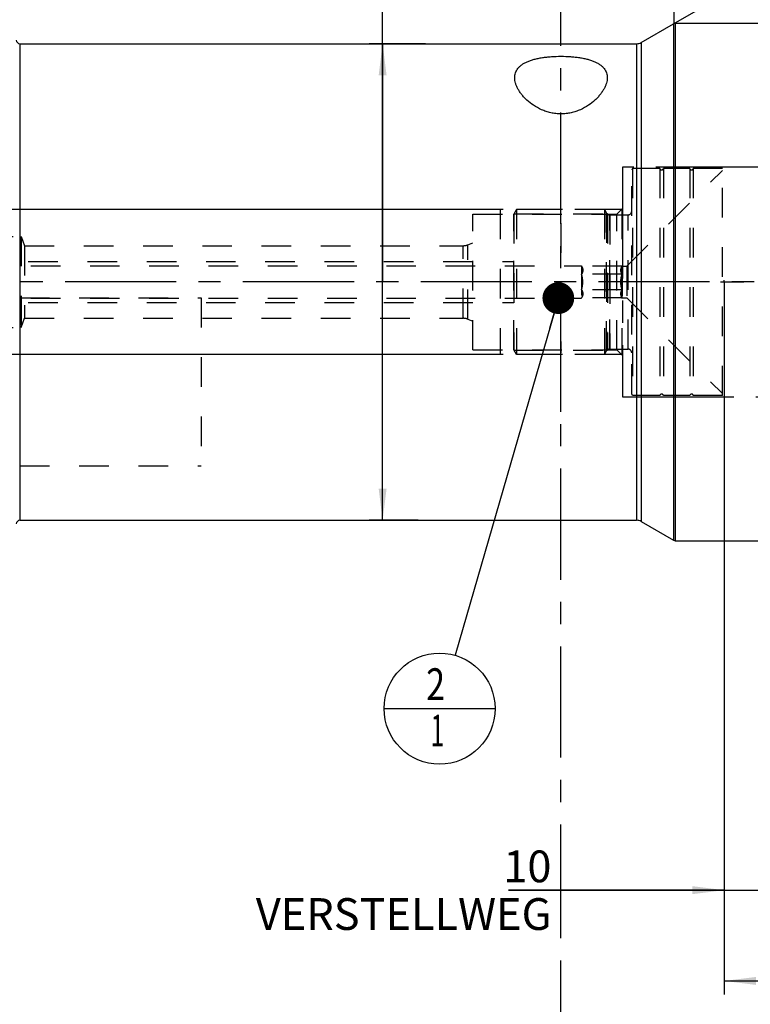
# Model space of a CAD drawing. Units: millimetres. Extents: x 0 to 594, y 0 to 420.
# Drawn here: x 306 to 387, y 141 to 250 of the extents above; entities that cross this region are included whole.
import ezdxf

# ---------------------------------------------------------------- set-up
doc = ezdxf.new("R2010")
doc.units = ezdxf.units.MM
doc.header["$LTSCALE"] = 32.67
for name, pattern in [('CENTER', [0.6, 0.375, -0.075, 0.075, -0.075]), ('DOT', [0.2, 0.1, -0.1]), ('HIDDEN', [0.2, 0.1, -0.1]), ('PHANTOM', [0.8, 0.45, -0.05, 0.1, -0.05, 0.1, -0.05])]:
    doc.linetypes.add(name, pattern=pattern)
doc.layers.get('0').update_dxf_attribs({"linetype": 'CONTINUOUS'})
for name, color, linetype in [('30336642_HP_HL', 7, 'CONTINUOUS'), ('30370510_HP_HL', 7, 'CONTINUOUS'), ('30512831_HL', 7, 'CONTINUOUS'), ('606331818-000-01-ED1_CL', 7, 'CONTINUOUS'), ('606331818-000-01-ED1_HATCH', 7, 'CONTINUOUS'), ('606967815-000_CL', 7, 'CONTINUOUS'), ('606967815-000_DIM', 7, 'CONTINUOUS'), ('606967815-000_HL', 7, 'CONTINUOUS'), ('606969025-000_AXIS', 7, 'CONTINUOUS'), ('606969025-000_DIM', 7, 'CONTINUOUS'), ('606969025-000_HL', 7, 'CONTINUOUS'), ('COLLECTION13', 7, 'CONTINUOUS'), ('CURVES', 7, 'CONTINUOUS'), ('DEFAULT_2', 6, 'HIDDEN'), ('DRW_SKE_ED1_FADE_IN', 7, 'CONTINUOUS')]:
    doc.layers.add(name, color=color, linetype=linetype)
doc.styles.get("Standard").update_dxf_attribs({"font": 'TXT.SHX', "width": 0.7})
doc.styles.add('TEXTSTYLE_2', font='gdt', dxfattribs={"width": 0.7})
doc.dimstyles.new('DIMSTYLE_1', dxfattribs={"dimtxt": 3.5, "dimasz": 3.5, "dimexe": 1.5, "dimexo": 0, "dimgap": 0.875, "dimtad": 1, "dimdec": 3, "dimdsep": 46, "dimtxsty": 'STANDARD', "dimblk": '_FILLED', "dimblk1": '_FILLED', "dimblk2": '_FILLED', "dimcen": 0.09, "dimclrt": 2, "dimadec": 3, "dimazin": 2, "dimtp": 0.1, "dimtm": 0.1, "dimtfac": 1, "dimtdec": 3, "dimtofl": 0, "dimtmove": 0, "dimatfit": 3, "dimldrblk": '_FILLED', "dimfxl": 1, "dimtolj": 1, "dimarcsym": 0})
doc.dimstyles.new('DIMSTYLE_4', dxfattribs={"dimtxt": 3.5, "dimasz": 3.5, "dimexe": 1.5, "dimexo": 0, "dimgap": 0.875, "dimtad": 1, "dimdec": 3, "dimdsep": 46, "dimtxsty": 'STANDARD', "dimblk": '_FILLED', "dimblk1": '_FILLED', "dimblk2": '_FILLED', "dimcen": 0.09, "dimclrt": 2, "dimadec": 3, "dimazin": 2, "dimtp": 0.15, "dimtm": 0.15, "dimtfac": 1, "dimtdec": 3, "dimtofl": 0, "dimtmove": 0, "dimatfit": 3, "dimldrblk": '_FILLED', "dimfxl": 1, "dimtolj": 1, "dimarcsym": 0})
doc.dimstyles.new('DIMSTYLE_5', dxfattribs={"dimtxt": 3.5, "dimasz": 3.5, "dimexe": 1.5, "dimexo": 0, "dimgap": 0.875, "dimtad": 1, "dimdec": 3, "dimdsep": 46, "dimtxsty": 'STANDARD', "dimblk": '_FILLED', "dimblk1": '_FILLED', "dimblk2": '_FILLED', "dimcen": 0.09, "dimclrt": 2, "dimadec": 3, "dimazin": 2, "dimtp": 0.2, "dimtm": 0.2, "dimtfac": 1, "dimtdec": 3, "dimtofl": 0, "dimtmove": 0, "dimatfit": 3, "dimldrblk": '_FILLED', "dimfxl": 1, "dimtolj": 1, "dimarcsym": 0})
doc.dimstyles.new('DIMSTYLE_6', dxfattribs={"dimtxt": 3.5, "dimasz": 3.5, "dimexe": 1.5, "dimexo": 0, "dimgap": 0.875, "dimtad": 1, "dimdec": 3, "dimdsep": 46, "dimtxsty": 'STANDARD', "dimblk": '_FILLED', "dimblk1": '_FILLED', "dimblk2": '_FILLED', "dimcen": 0.09, "dimclrt": 2, "dimadec": 3, "dimazin": 2, "dimtm": 0.1, "dimtfac": 1, "dimtdec": 3, "dimtofl": 0, "dimtmove": 0, "dimatfit": 3, "dimldrblk": '_FILLED', "dimfxl": 1, "dimtolj": 1, "dimarcsym": 0})
doc.dimstyles.new('DIMSTYLE_7', dxfattribs={"dimtxt": 3.5, "dimasz": 3.5, "dimexe": 1.5, "dimexo": 0, "dimgap": 3.5, "dimtad": 1, "dimdec": 3, "dimdsep": 46, "dimtxsty": 'STANDARD', "dimblk": '_FILLED', "dimblk1": '_FILLED', "dimblk2": '_FILLED', "dimcen": 0.09, "dimclrt": 2, "dimaunit": 1, "dimadec": 3, "dimazin": 2, "dimtp": 0.5, "dimtm": 0.5, "dimtfac": 1, "dimtdec": 3, "dimtofl": 0, "dimtmove": 0, "dimatfit": 3, "dimldrblk": '_FILLED', "dimfxl": 1, "dimtolj": 1, "dimarcsym": 0})
doc.dimstyles.get("Standard").update_dxf_attribs({"dimtxt": 3.5, "dimasz": 3.5, "dimexe": 1.5, "dimexo": 0, "dimtad": 1, "dimdec": 3, "dimdsep": 46, "dimtxsty": 'STANDARD', "dimblk": '_FILLED', "dimblk1": '_FILLED', "dimblk2": '_FILLED', "dimcen": 0.09, "dimclrt": 2, "dimadec": 3, "dimazin": 2, "dimtol": 1, "dimtp": 0.005, "dimtm": 0.005, "dimtfac": 1, "dimtdec": 3, "dimtofl": 0, "dimtmove": 0, "dimatfit": 3, "dimldrblk": '_FILLED', "dimfxl": 1, "dimtolj": 1, "dimarcsym": 0})

# ---------------------------------------------------------------- blocks, each defined once
blk = doc.blocks.new('_FILLED')
at = {"color": 0, "linetype": 'BYBLOCK'}
blk.add_solid([(0, 0), (-1, 0.125), (-1, -0.125)], dxfattribs=at)
blk = doc.blocks.new('*D0')
at = {"layer": '606969025-000_DIM', "color": 3, "linetype": 'CONTINUOUS'}
for p, q in [((383.85, 220.65), (383.85, 152.15)), ((393.85, 220.65), (393.85, 152.15)), ((383.85, 153.65), (360.05, 153.65)), ((360.05, 153.65), (388.85, 153.65)), ((399.85, 153.65), (388.85, 153.65)), ((393.85, 153.65), (399.85, 153.65))]:
    blk.add_line(p, q, dxfattribs=at)
at = {"layer": '606969025-000_DIM', "color": 3, "linetype": 'CONTINUOUS', "xscale": 3.5, "yscale": 3.5, "zscale": 3.5}
blk.add_blockref('_FILLED', (383.85, 153.65), dxfattribs=at)
at = {"layer": '606969025-000_DIM', "color": 3, "linetype": 'CONTINUOUS', "xscale": 3.5, "yscale": 3.5, "zscale": 3.5, "rotation": 180}
blk.add_blockref('_FILLED', (393.85, 153.65), dxfattribs=at)
at = {"layer": '606969025-000_DIM', "color": 2, "linetype": 'CONTINUOUS', "insert": (364.8, 158.02), "char_height": 3.5, "width": 46.375, "attachment_point": 3, "line_spacing_factor": 0.9}
blk.add_mtext('10\\PVERSTELLWEG', dxfattribs=at)
blk = doc.blocks.new('*D5')
at = {"layer": '606967815-000_DIM', "color": 3, "linetype": 'CONTINUOUS'}
for p, q in [((279.85, 251.34), (279.85, 302.15)), ((439.85, 302.15), (439.85, 246.24)), ((279.85, 300.65), (359.85, 300.65)), ((439.85, 300.65), (359.85, 300.65))]:
    blk.add_line(p, q, dxfattribs=at)
at = {"layer": '606967815-000_DIM', "color": 3, "linetype": 'CONTINUOUS', "xscale": 3.5, "yscale": 3.5, "zscale": 3.5, "rotation": 180}
blk.add_blockref('_FILLED', (279.85, 300.65), dxfattribs=at)
at = {"layer": '606967815-000_DIM', "color": 3, "linetype": 'CONTINUOUS', "xscale": 3.5, "yscale": 3.5, "zscale": 3.5}
blk.add_blockref('_FILLED', (439.85, 300.65), dxfattribs=at)
at = {"layer": '606967815-000_DIM', "color": 2, "linetype": 'CONTINUOUS', "insert": (359.85, 305.02), "char_height": 3.5, "width": 11.25, "attachment_point": 2, "line_spacing_factor": 0.9}
blk.add_mtext('160', dxfattribs=at)
blk = doc.blocks.new('*D6')
at = {"layer": '606967815-000_DIM', "color": 3, "linetype": 'CONTINUOUS'}
for p, q in [((383.85, 220.65), (383.85, 142.15)), ((439.85, 195.08), (439.85, 142.15)), ((383.85, 143.65), (411.85, 143.65)), ((439.85, 143.65), (411.85, 143.65))]:
    blk.add_line(p, q, dxfattribs=at)
at = {"layer": '606967815-000_DIM', "color": 3, "linetype": 'CONTINUOUS', "xscale": 3.5, "yscale": 3.5, "zscale": 3.5, "rotation": 180}
blk.add_blockref('_FILLED', (383.85, 143.65), dxfattribs=at)
at = {"layer": '606967815-000_DIM', "color": 3, "linetype": 'CONTINUOUS', "xscale": 3.5, "yscale": 3.5, "zscale": 3.5}
blk.add_blockref('_FILLED', (439.85, 143.65), dxfattribs=at)
at = {"layer": '606967815-000_DIM', "color": 2, "linetype": 'CONTINUOUS', "insert": (411.85, 148.02), "char_height": 3.5, "width": 7.875, "attachment_point": 2, "line_spacing_factor": 0.9}
blk.add_mtext('56', dxfattribs=at)
blk = doc.blocks.new('*D10')
at = {"layer": '606967815-000_DIM', "color": 3, "linetype": 'CONTINUOUS'}
for p, q in [((378.35, 249.14), (378.35, 272.15)), ((439.85, 245.93), (439.85, 272.15)), ((378.35, 270.65), (409.1, 270.65)), ((439.85, 270.65), (409.1, 270.65))]:
    blk.add_line(p, q, dxfattribs=at)
at = {"layer": '606967815-000_DIM', "color": 3, "linetype": 'CONTINUOUS', "xscale": 3.5, "yscale": 3.5, "zscale": 3.5, "rotation": 180}
blk.add_blockref('_FILLED', (378.35, 270.65), dxfattribs=at)
at = {"layer": '606967815-000_DIM', "color": 3, "linetype": 'CONTINUOUS', "xscale": 3.5, "yscale": 3.5, "zscale": 3.5}
blk.add_blockref('_FILLED', (439.85, 270.65), dxfattribs=at)
at = {"layer": '606967815-000_DIM', "color": 2, "linetype": 'CONTINUOUS', "insert": (409.1, 275.02), "char_height": 3.5, "width": 13.875, "attachment_point": 2, "line_spacing_factor": 0.9}
blk.add_mtext('61.5', dxfattribs=at)
blk = doc.blocks.new('*D11')
at = {"layer": '606967815-000_DIM', "color": 3, "linetype": 'CONTINUOUS'}
for p, q in [((378.26, 249.09), (387.57, 254.47)), ((388.38, 220.65), (396.64, 220.65))]:
    blk.add_line(p, q, dxfattribs=at)
for start, end in [(15, 30), (0, 15)]:
    blk.add_arc((328.99, 220.65), 66.15, start, end, dxfattribs=at)
for points in [[(388.33, 250.86), (386.27, 253.72), (387.56, 250.44)], [(394.61, 224.14), (395.14, 220.65), (395.48, 224.16)]]:
    blk.add_solid(points, dxfattribs=at)
at = {"layer": '606967815-000_DIM', "color": 2, "linetype": 'CONTINUOUS', "insert": (399.64, 239.58), "char_height": 3.5, "width": 11.375, "attachment_point": 2, "rotation": 285, "line_spacing_factor": 0.9}
blk.add_mtext('30\\fgdt;{\\fgdt;~}', dxfattribs=at)
blk = doc.blocks.new('*D12')
at = {"layer": '606967815-000_DIM', "color": 3, "linetype": 'CONTINUOUS'}
for p, q in [((346.19, 220.65), (346.19, 266.54)), ((350.92, 246.9), (344.69, 246.9)), ((346.19, 246.9), (346.19, 220.65)), ((346.19, 194.4), (346.19, 220.65)), ((350.12, 194.4), (344.69, 194.4))]:
    blk.add_line(p, q, dxfattribs=at)
at = {"layer": '606967815-000_DIM', "color": 3, "linetype": 'CONTINUOUS', "xscale": 3.5, "yscale": 3.5, "zscale": 3.5}
for p, rotation in [((346.19, 246.9), 90), ((346.19, 194.4), 270)]:
    blk.add_blockref('_FILLED', p, dxfattribs=dict(at, rotation=rotation))
at = {"layer": '606967815-000_DIM', "color": 2, "linetype": 'CONTINUOUS', "insert": (341.82, 252.12), "char_height": 3.5, "width": 21.625, "attachment_point": 1, "rotation": 90, "line_spacing_factor": 0.9, "style": 'TEXTSTYLE_2'}
blk.add_mtext('{\\fgdt;n}\\fTXT.SHX;52.5', dxfattribs=at)
blk = doc.blocks.new('*D13')
at = {"layer": '606967815-000_DIM', "color": 3, "linetype": 'CONTINUOUS'}
for p, q in [((232.95, 228.65), (232.95, 247.7)), ((232.95, 247.7), (232.95, 220.65)), ((359.15, 228.65), (231.45, 228.65)), ((232.95, 206.65), (232.95, 220.65)), ((359.15, 212.65), (231.45, 212.65)), ((232.95, 212.65), (232.95, 206.65))]:
    blk.add_line(p, q, dxfattribs=at)
at = {"layer": '606967815-000_DIM', "color": 3, "linetype": 'CONTINUOUS', "xscale": 3.5, "yscale": 3.5, "zscale": 3.5}
for p, rotation in [((232.95, 228.65), 270), ((232.95, 212.65), 90)]:
    blk.add_blockref('_FILLED', p, dxfattribs=dict(at, rotation=rotation))
at = {"layer": '606967815-000_DIM', "color": 2, "linetype": 'CONTINUOUS', "insert": (228.58, 235.45), "char_height": 3.5, "width": 18.375, "attachment_point": 1, "rotation": 90, "line_spacing_factor": 0.9}
blk.add_mtext('M16x1', dxfattribs=at)
blk = doc.blocks.new('BOM BALLOON 205_BL17', base_point=(352.47, 173.65))
at = {"layer": '606331818-000-01-ED1_CL', "color": 3, "linetype": 'CONTINUOUS'}
blk.add_line((346.35, 173.65), (358.6, 173.65), dxfattribs=at)
blk.add_circle((352.47, 173.65), 6.12, dxfattribs=at)
at = {"layer": '606331818-000-01-ED1_CL', "color": 2, "linetype": 'CONTINUOUS'}
for s, width, p in [('2', 0.785714, (350.99, 174.59)), ('1', 0.571429, (351.47, 169.48))]:
    blk.add_text(s, height=3.5, dxfattribs=dict(at, width=width)).set_placement(p)
blk = doc.blocks.new('HATCHING_BL4', base_point=(374.85, 207.15))
at = {"layer": '606331818-000-01-ED1_HATCH', "color": 9, "linetype": 'CENTER'}
blk.add_line((365.85, 148.65), (365.85, 265.65), dxfattribs=at)
at = {"layer": '606331818-000-01-ED1_HATCH', "color": 7, "linetype": 'CENTER'}
blk.add_line((365.85, 133.65), (365.85, 148.65), dxfattribs=at)

msp = doc.modelspace()

# ---------------------------------------------------------------- linework, layer by layer
at = {"layer": '30336642_HP_HL', "color": 6, "linetype": 'HIDDEN'}
msp.add_line((365.8508, 206.3497), (365.8508, 213.8497), dxfattribs=at)
at = {"layer": '30370510_HP_HL', "color": 6, "linetype": 'HIDDEN'}
msp.add_line((365.8508, 227.1459), (365.8508, 212.8547), dxfattribs=at)
at = {"layer": '30512831_HL', "color": 6, "linetype": 'HIDDEN'}
for p, q in [((373.1008, 222.3997), (383.6508, 232.9497)), ((373.7508, 233.1497), (373.6508, 232.9765)), ((373.6508, 208.3229), (373.6508, 232.9765)), ((376.7572, 233.1497), (373.7508, 233.1497)), ((373.7508, 233.1497), (373.7508, 208.1497)), ((376.7572, 233.1497), (376.7572, 208.1497)), ((380.0572, 233.1497), (377.1445, 233.1497)), ((377.1445, 233.1497), (377.1445, 208.1497)), ((380.0572, 233.1497), (380.0572, 208.1497)), ((383.6508, 233.1497), (380.4445, 233.1497)), ((380.4445, 233.1497), (380.4445, 208.1497)), ((383.6508, 208.1497), (383.6508, 233.1497)), ((360.9508, 228.6497), (360.6508, 228.1301)), ((360.6508, 213.1693), (360.6508, 228.1301)), ((360.6621, 228.1497), (370.9636, 228.1497)), ((360.6621, 228.1497), (360.6621, 213.1497)), ((370.6508, 228.6497), (360.9508, 228.6497)), ((360.9508, 228.6497), (360.9508, 212.6497)), ((370.6508, 228.6497), (370.8818, 228.2497)), ((370.6508, 228.6497), (370.8818, 228.2497)), ((370.6508, 228.6497), (370.6508, 212.6497)), ((370.6508, 228.6497), (370.6508, 212.6497)), ((370.9636, 228.1497), (370.9636, 213.1497)), ((371.2282, 228.0497), (373.2508, 228.0497)), ((371.2282, 228.0497), (371.2282, 213.2497)), ((294.0508, 222.8997), (360.6508, 222.8997)), ((294.3271, 222.4247), (368.1008, 222.4247)), ((368.1008, 222.4247), (368.1256, 222.3818)), ((368.1008, 222.4247), (368.1008, 218.8747)), ((372.5905, 222.3818), (368.1256, 222.3818)), ((372.5905, 222.3818), (372.6008, 222.3997)), ((372.6008, 222.3997), (373.1008, 222.3997)), ((372.6008, 222.3997), (372.6008, 218.8997)), ((373.1008, 222.3997), (373.1008, 218.8997)), ((372.5905, 221.5157), (368.1256, 221.5157)), ((372.5905, 219.7837), (368.1256, 219.7837)), ((294.0508, 218.3997), (360.6508, 218.3997)), ((294.3271, 218.8747), (368.1008, 218.8747)), ((368.1008, 218.8747), (368.1256, 218.9177)), ((372.5905, 218.9177), (368.1256, 218.9177)), ((372.5905, 218.9177), (372.6008, 218.8997)), ((372.6008, 218.8997), (373.1008, 218.8997)), ((373.1008, 218.8997), (383.6508, 208.3497)), ((360.9508, 212.6497), (360.6508, 213.1693)), ((360.6621, 213.1497), (370.9636, 213.1497)), ((370.6508, 212.6497), (360.9508, 212.6497)), ((370.6508, 212.6497), (370.8818, 213.0497)), ((370.6508, 212.6497), (370.8818, 213.0497)), ((371.2282, 213.2497), (373.2508, 213.2497)), ((373.7508, 208.1497), (373.6508, 208.3229)), ((376.7572, 208.1497), (373.7508, 208.1497)), ((380.0572, 208.1497), (377.1445, 208.1497)), ((383.6508, 208.1497), (380.4445, 208.1497))]:
    msp.add_line(p, q, dxfattribs=at)
for centre, radius, start, end in [((376.9508, 233.1997), 0.2, 194.477512, 345.522488), ((380.2508, 233.1997), 0.2, 194.477512, 345.522488), ((371.2282, 228.4497), 0.4, 210, 270), ((371.2282, 228.4497), 0.4, 210, 270), ((373.2508, 228.4497), 0.4, 270, 360), ((371.2282, 212.8497), 0.4, 90, 150), ((371.2282, 212.8497), 0.4, 90, 150), ((373.2508, 212.8497), 0.4, 0, 90), ((376.9508, 208.0997), 0.2, 14.477512, 165.522488), ((380.2508, 208.0997), 0.2, 14.477512, 165.522488)]:
    msp.add_arc(centre, radius, start, end, dxfattribs=at)
for points, knots in [([(368.1256, 222.3818), (368.1456, 222.3471), (368.1823, 222.2775), (368.2255, 222.1695), (368.2532, 222.0598), (368.2628, 221.9488), (368.2532, 221.8377), (368.2255, 221.728), (368.1823, 221.62), (368.1456, 221.5504), (368.1256, 221.5157)], [0, 0, 0, 0, 0.13082396, 0.25725186, 0.37980037, 0.5, 0.62019963, 0.74274814, 0.86917604, 1, 1, 1, 1]), ([(372.5905, 221.5157), (372.5705, 221.5504), (372.5338, 221.62), (372.4905, 221.728), (372.4629, 221.8377), (372.4533, 221.9488), (372.4629, 222.0598), (372.4905, 222.1695), (372.5338, 222.2775), (372.5705, 222.3471), (372.5905, 222.3818)], [0, 0, 0, 0, 0.13082396, 0.25725186, 0.37980037, 0.5, 0.62019963, 0.74274814, 0.86917604, 1, 1, 1, 1]), ([(368.2596, 220.6497), (368.2596, 220.723), (368.2533, 220.8696), (368.217, 221.1605), (368.1662, 221.375), (368.1256, 221.5157)], [0, 0, 0, 0, 0.25004269, 0.50009265, 1, 1, 1, 1]), ([(372.4565, 220.6497), (372.4565, 220.723), (372.4627, 220.8696), (372.4991, 221.1605), (372.5498, 221.375), (372.5905, 221.5157)], [0, 0, 0, 0, 0.25004274, 0.50009271, 1, 1, 1, 1]), ([(368.1256, 219.7837), (368.1662, 219.9244), (368.217, 220.1389), (368.2533, 220.4299), (368.2596, 220.5765), (368.2596, 220.6497)], [0, 0, 0, 0, 0.49990916, 0.7499589, 1, 1, 1, 1]), ([(372.5905, 219.7837), (372.5498, 219.9244), (372.4991, 220.1389), (372.4627, 220.4299), (372.4565, 220.5765), (372.4565, 220.6497)], [0, 0, 0, 0, 0.49990747, 0.7499574, 1, 1, 1, 1]), ([(368.1256, 219.7837), (368.1456, 219.7491), (368.1823, 219.6794), (368.2255, 219.5715), (368.2532, 219.4617), (368.2628, 219.3507), (368.2532, 219.2397), (368.2255, 219.1299), (368.1823, 219.0219), (368.1456, 218.9523), (368.1256, 218.9177)], [0, 0, 0, 0, 0.13082396, 0.25725186, 0.37980037, 0.5, 0.62019963, 0.74274814, 0.86917604, 1, 1, 1, 1]), ([(372.5905, 218.9177), (372.5705, 218.9523), (372.5338, 219.0219), (372.4905, 219.1299), (372.4629, 219.2397), (372.4533, 219.3507), (372.4629, 219.4617), (372.4905, 219.5715), (372.5338, 219.6794), (372.5705, 219.7491), (372.5905, 219.7837)], [0, 0, 0, 0, 0.13082396, 0.25725186, 0.37980037, 0.5, 0.62019963, 0.74274814, 0.86917604, 1, 1, 1, 1])]:
    msp.add_open_spline(points, degree=3, knots=knots, dxfattribs=at)
at = {"layer": '606967815-000_CL', "color": 7, "linetype": 'CONTINUOUS'}
for p, q in [((374.6858, 247.0337), (378.258, 249.0961)), ((378.458, 249.1497), (396.4508, 249.1497)), ((306.2008, 246.8997), (374.1858, 246.8997)), ((306.2008, 194.3997), (374.1858, 194.3997)), ((374.6858, 194.2657), (378.258, 192.2033)), ((378.458, 192.1497), (419.8009, 192.1497))]:
    msp.add_line(p, q, dxfattribs=at)
at = {"layer": '606967815-000_CL', "color": 9, "linetype": 'CONTINUOUS'}
for p, q in [((378.258, 249.0961), (378.258, 192.2033)), ((378.458, 249.1497), (378.458, 192.1497)), ((306.2008, 246.8997), (306.2008, 194.3997)), ((374.1858, 246.8997), (374.1858, 194.3997)), ((374.6858, 247.0337), (374.6858, 194.2657))]:
    msp.add_line(p, q, dxfattribs=at)
at = {"layer": '606967815-000_CL', "color": 7, "linetype": 'CONTINUOUS'}
for centre, radius, start, end in [((378.458, 248.7497), 0.4, 90, 120), ((306.2008, 247.2997), 0.4, 180, 270), ((374.1858, 247.8997), 1, 270, 300), ((306.2008, 193.9997), 0.4, 90, 180), ((374.1858, 193.3997), 1, 60, 90), ((378.458, 192.5497), 0.4, 240, 270)]:
    msp.add_arc(centre, radius, start, end, dxfattribs=at)
for points, knots in [([(360.7508, 243.1622), (360.7508, 243.2515), (360.7638, 243.4291), (360.8264, 243.6887), (360.9332, 243.9358), (361.085, 244.1683), (361.2819, 244.3843), (361.5233, 244.5827), (361.8083, 244.7627), (362.1353, 244.9238), (362.5021, 245.0656), (362.9058, 245.188), (363.3426, 245.2911), (363.8082, 245.3749), (364.2975, 245.4397), (364.9802, 245.5017), (365.8508, 245.5314), (366.7215, 245.5017), (367.4042, 245.4397), (367.8935, 245.3749), (368.359, 245.2911), (368.7958, 245.188), (369.1995, 245.0656), (369.5663, 244.9238), (369.8933, 244.7627), (370.1783, 244.5827), (370.4198, 244.3843), (370.6167, 244.1683), (370.7685, 243.9358), (370.8752, 243.6887), (370.9378, 243.4291), (370.9508, 243.2515), (370.9508, 243.1622)], [0, 0, 0, 0, 0.02173093, 0.04312517, 0.06467177, 0.08691005, 0.11037205, 0.13552473, 0.16272827, 0.19221522, 0.22408679, 0.25831969, 0.29477904, 0.33323427, 0.37337635, 0.41483498, 0.5, 0.58516502, 0.62662365, 0.66676573, 0.70522096, 0.74168031, 0.77591321, 0.80778478, 0.83727173, 0.86447527, 0.88962795, 0.91308995, 0.93532823, 0.95687483, 0.97826907, 1, 1, 1, 1]), ([(370.9508, 243.1622), (370.9508, 243.0631), (370.9343, 242.8597), (370.8651, 242.5533), (370.7533, 242.2414), (370.6003, 241.9261), (370.4076, 241.6094), (370.1759, 241.294), (369.9061, 240.9824), (369.486, 240.5673), (368.8626, 240.0802), (368.1399, 239.6824), (367.4915, 239.4317), (366.9649, 239.2857), (366.4144, 239.1937), (365.8508, 239.1622), (365.2872, 239.1937), (364.7367, 239.2857), (364.2101, 239.4317), (363.5617, 239.6824), (362.839, 240.0802), (362.2156, 240.5673), (361.7956, 240.9824), (361.5257, 241.294), (361.2941, 241.6094), (361.1013, 241.9261), (360.9484, 242.2414), (360.8365, 242.5533), (360.7674, 242.8597), (360.7508, 243.0631), (360.7508, 243.1622)], [0, 0, 0, 0, 0.02115627, 0.04337052, 0.06685202, 0.09172526, 0.11805497, 0.14586716, 0.17516501, 0.20593988, 0.271811, 0.34332891, 0.38109942, 0.42000072, 0.45976403, 0.5, 0.54023597, 0.57999928, 0.61890058, 0.65667109, 0.728189, 0.79406013, 0.82483499, 0.85413284, 0.88194503, 0.90827474, 0.93314798, 0.95662948, 0.97884373, 1, 1, 1, 1])]:
    msp.add_open_spline(points, degree=3, knots=knots, dxfattribs=at)
at = {"layer": '606967815-000_HL', "color": 6, "linetype": 'HIDDEN'}
for p, q in [((356.1508, 228.1085), (372.0096, 228.1085)), ((356.1508, 213.191), (356.1508, 228.1085)), ((372.5508, 228.6497), (359.1508, 228.6497)), ((359.1508, 228.6497), (359.1508, 212.6497)), ((372.0096, 228.1085), (372.6508, 228.7497)), ((372.0096, 213.191), (372.0096, 228.1085)), ((372.5508, 228.6497), (372.5508, 212.6497)), ((302.2008, 225.6497), (306.3508, 225.6497)), ((306.3508, 225.6497), (306.7148, 224.6497)), ((306.3508, 225.6497), (306.3508, 215.6497)), ((306.7148, 224.6497), (306.7148, 216.6497)), ((306.7148, 224.6497), (355.0621, 224.6497)), ((355.5751, 224.7402), (356.1508, 224.9497)), ((306.2008, 218.8939), (326.2008, 218.8939)), ((326.2008, 218.8939), (326.2008, 200.3838)), ((306.3508, 215.6497), (306.7148, 216.6497)), ((306.7148, 216.6497), (355.0621, 216.6497)), ((355.5751, 216.5593), (356.1508, 216.3497)), ((302.2008, 215.6497), (306.3508, 215.6497)), ((356.1508, 213.191), (372.0096, 213.191)), ((372.5508, 212.6497), (359.1508, 212.6497)), ((372.0096, 213.191), (372.6508, 212.5497)), ((306.2008, 200.3838), (326.2008, 200.3838))]:
    msp.add_line(p, q, dxfattribs=at)
for centre, start, end in [((355.0621, 226.1497), 270, 290), ((355.0621, 215.1497), 70, 90)]:
    msp.add_arc(centre, 1.5, start, end, dxfattribs=at)
at = {"layer": '606969025-000_AXIS', "color": 1, "linetype": 'CENTER'}
msp.add_line((499.8508, 220.6497), (242.9508, 220.6497), dxfattribs=at)
at = {"layer": '606969025-000_HL', "color": 6, "linetype": 'HIDDEN'}
msp.add_line((383.8508, 220.6497), (383.8508, 220.8487), dxfattribs=at)
at = {"layer": 'COLLECTION13', "color": 6, "linetype": 'DOT'}
msp.add_line((370.8818, 228.2497), (370.8818, 213.0497), dxfattribs=at)
at = {"layer": 'CURVES', "color": 6, "linetype": 'PHANTOM'}
msp.add_line((383.4508, 220.6497), (386.0044, 220.6497), dxfattribs=at)
at = {"layer": 'DEFAULT_2', "color": 6, "linetype": 'DOT'}
for p, q in [((370.8818, 213.0497), (370.8818, 228.2497)), ((371.2282, 213.2497), (371.2282, 228.0497)), ((373.2508, 213.2497), (373.2508, 228.0497)), ((355.0621, 216.6497), (355.0621, 224.6497)), ((355.5751, 216.5593), (355.5751, 224.7402))]:
    msp.add_line(p, q, dxfattribs=at)
at = {"layer": 'DRW_SKE_ED1_FADE_IN', "color": 6, "linetype": 'CENTER'}
for p, q in [((388.5709, 233.2997), (372.6508, 233.2997)), ((372.6508, 233.2997), (372.6508, 207.9997)), ((372.6508, 207.9997), (388.5709, 207.9997))]:
    msp.add_line(p, q, dxfattribs=at)

# ---------------------------------------------------------------- block references
msp.add_blockref('HATCHING_BL4', (374.8532, 207.1497))
at = {"layer": '606331818-000-01-ED1_CL', "color": 3, "linetype": 'CONTINUOUS'}
msp.add_blockref('BOM BALLOON 205_BL17', (352.4715, 173.6497), dxfattribs=at)

# ---------------------------------------------------------------- dimensions: what is measured, and where the dimension line sits
at = {"layer": '606967815-000_DIM', "color": 3, "linetype": 'CONTINUOUS'}
for base, p1, p2, dimstyle, picture, middle in [((279.8508, 300.6497), (439.8508, 246.2439), (279.8508, 251.339), 'DIMSTYLE_5', '*D5', (359.3508, 300.6497)), ((378.3508, 270.6497), (439.8508, 245.9282), (378.3508, 249.1354), 'DIMSTYLE_6', '*D10', (408.6008, 270.6497)), ((383.8508, 143.6497), (439.8508, 195.0772), (383.8508, 220.6497), 'DIMSTYLE_4', '*D6', (411.3508, 143.6497))]:
    dim = msp.add_linear_dim(base=base, p1=p1, p2=p2, angle=180, dimstyle=dimstyle, dxfattribs=at)
    dim.commit()
    dim.dimension.update_dxf_attribs({"geometry": picture, "text_midpoint": middle, "dimtype": 160})
for base, p1, p2, text, dimstyle, picture, middle in [((346.1915, 246.8997), (350.1236, 194.3997), (350.9169, 246.8997), '%%c<>', 'DIMSTYLE_4', '*D12', (346.1915, 259.3288)), ((232.9508, 228.6497), (359.1508, 212.6497), (359.1508, 228.6497), 'M<>x1', 'DIMSTYLE_1', '*D13', (232.9508, 241.5783))]:
    dim = msp.add_linear_dim(base=base, p1=p1, p2=p2, angle=90, text=text, dimstyle=dimstyle, dxfattribs=at)
    dim.commit()
    dim.dimension.update_dxf_attribs({"geometry": picture, "text_midpoint": middle, "dimtype": 160})
dim = msp.add_angular_dim_2l(base=(392.88153, 237.7701), line1=((387.71693, 220.64971), (388.37841, 220.64971)), line2=((377.68262, 248.76393), (378.25548, 249.09467)), dimstyle='DIMSTYLE_7', dxfattribs=at)
dim.commit()
dim.dimension.update_dxf_attribs({"geometry": '*D11', "text_midpoint": (392.88153, 237.7701), "dimtype": 162})
at = {"layer": '606969025-000_DIM', "color": 3, "linetype": 'CONTINUOUS'}
dim = msp.add_linear_dim(base=(393.8508, 153.6497), p1=(383.8508, 220.6497), p2=(393.8508, 220.6497), text='<>\\PVERSTELLWEG', dimstyle='DIMSTYLE_1', dxfattribs=at)
dim.commit()
dim.dimension.update_dxf_attribs({"geometry": '*D0', "text_midpoint": (349.3446, 153.6497), "dimtype": 160})

# ---------------------------------------------------------------- leaders
at = {"layer": '606331818-000-01-ED1_CL', "color": 3, "linetype": 'CONTINUOUS'}
msp.add_leader([(365.562, 218.8747), (354.1745, 179.5332)], dimstyle='STANDARD', override={"dimtad": 0, "dimldrblk": 'DOT'}, dxfattribs=at)

doc.saveas('drawing.dxf')
